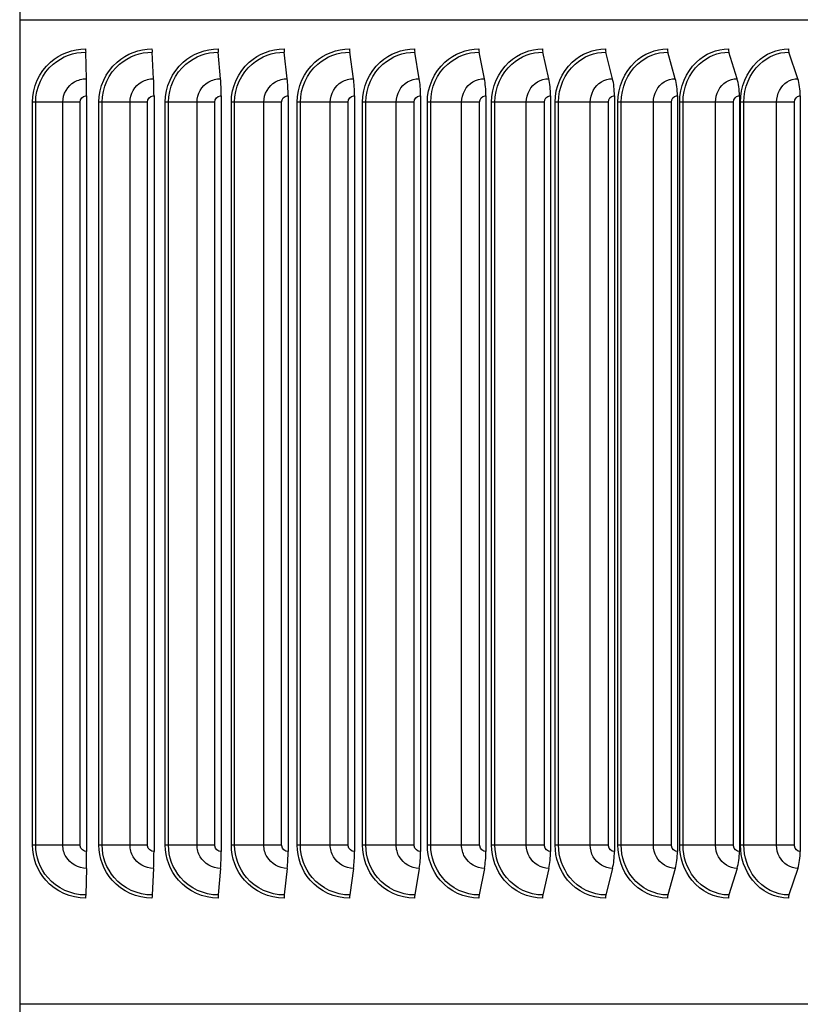
# Model space of a CAD drawing. Units: inches. Extents: x -21.3 to 67.8, y 1.1 to 55.8.
# Drawn here: x 51.9 to 55.6, y 23.7 to 28.3 of the extents above; entities that cross this region are included whole.
import ezdxf

# ---------------------------------------------------------------- set-up
doc = ezdxf.new("R2010")
doc.units = ezdxf.units.IN
doc.header["$LTSCALE"] = 4
doc.header["$MEASUREMENT"] = 0
doc.layers.add('Visible (ANSI)', color=7, linetype='Continuous')
doc.layers.add('Visible Narrow (ANSI)', color=7, linetype='Continuous')

msp = doc.modelspace()

# ---------------------------------------------------------------- linework, layer by layer
at = {"layer": 'Visible (ANSI)'}
for p, q in [((51.93125, 28.72602), (51.93125, 28.33527)), ((51.93125, 28.33527), (60.01072, 28.33527)), ((51.93125, 28.33527), (51.93125, 22.38339)), ((52.24555, 28.057), (52.24212, 28.18227)), ((52.56192, 28.057), (52.55485, 28.18227)), ((52.87736, 28.057), (52.86666, 28.18227)), ((53.19139, 28.057), (53.17707, 28.18227)), ((53.50353, 28.057), (53.48562, 28.18227)), ((53.81332, 28.057), (53.79183, 28.18227)), ((54.12027, 28.057), (54.09525, 28.18227)), ((54.42392, 28.057), (54.3954, 28.18227)), ((54.72382, 28.057), (54.69184, 28.18227)), ((55.0195, 28.057), (54.98412, 28.18227)), ((55.31052, 28.057), (55.27179, 28.18227)), ((55.59644, 28.057), (55.55441, 28.18227)), ((52.24652, 27.97724), (52.24652, 24.41724)), ((52.56392, 27.97724), (52.56392, 24.41724)), ((52.88039, 27.97724), (52.88039, 24.41724)), ((53.19545, 27.97724), (53.19545, 24.41724)), ((53.50861, 27.97724), (53.50861, 24.41724)), ((53.8194, 27.97724), (53.8194, 24.41724)), ((54.12735, 27.97724), (54.12735, 24.41724)), ((54.432, 27.97724), (54.432, 24.41724)), ((54.73287, 27.97724), (54.73287, 24.41724)), ((55.02952, 27.97724), (55.02952, 24.41724)), ((55.32149, 27.97724), (55.32149, 24.41724)), ((55.60834, 27.97724), (55.60834, 24.41724)), ((52.24555, 24.33749), (52.24212, 24.21222)), ((52.56192, 24.33749), (52.55485, 24.21222)), ((52.87736, 24.33749), (52.86666, 24.21222)), ((53.19139, 24.33749), (53.17707, 24.21222)), ((53.50353, 24.33749), (53.48562, 24.21222)), ((53.81332, 24.33749), (53.79183, 24.21222)), ((54.12027, 24.33749), (54.09525, 24.21222)), ((54.42392, 24.33749), (54.3954, 24.21222)), ((54.72382, 24.33749), (54.69184, 24.21222)), ((55.0195, 24.33749), (54.98412, 24.21222)), ((55.31052, 24.33749), (55.27179, 24.21222)), ((55.59644, 24.33749), (55.55441, 24.21222)), ((59.98253, 23.69724), (51.93125, 23.69724))]:
    msp.add_line(p, q, dxfattribs=at)
for centre, major_axis, ratio, start_param, end_param in [((52.24285, 28.19724), (0, 0.025), 0.0365575, 1.5707963, 2.2129712), ((52.55636, 28.19724), (0, 0.025), 0.0754574, 1.5707963, 2.2129712), ((52.86894, 28.19724), (0, 0.025), 0.1142429, 1.5707963, 2.2129712), ((53.18013, 28.19724), (0, 0.025), 0.1528549, 1.5707963, 2.2129712), ((53.48945, 28.19724), (0, 0.025), 0.1912349, 1.5707963, 2.2129712), ((53.79642, 28.19724), (0, 0.025), 0.2293246, 1.5707963, 2.2129712), ((54.10059, 28.19724), (0, 0.025), 0.2670662, 1.5707963, 2.2129712), ((54.4015, 28.19724), (0, 0.025), 0.3044024, 1.5707963, 2.2129712), ((54.69868, 28.19724), (0, 0.025), 0.3412765, 1.5707963, 2.2129712), ((54.99168, 28.19724), (0, 0.025), 0.3776326, 1.5707963, 2.2129712), ((55.28007, 28.19724), (0, 0.025), 0.4134155, 1.5707963, 2.2129712), ((55.56339, 28.19724), (0, 0.025), 0.4485707, 1.5707963, 2.2129712), ((52.24165, 27.97724), (0, 0.13316), 0.0365575, 4.712389, 5.3545638), ((52.55387, 27.97724), (0, 0.13316), 0.0754574, 4.712389, 5.3545638), ((52.86518, 27.97724), (0, 0.13316), 0.1142429, 4.712389, 5.3545638), ((53.17509, 27.97724), (0, 0.13316), 0.1528549, 4.712389, 5.3545638), ((53.48314, 27.97724), (0, 0.13316), 0.1912349, 4.712389, 5.3545638), ((53.78886, 27.97724), (0, 0.13316), 0.2293246, 4.712389, 5.3545638), ((54.09179, 27.97724), (0, 0.13316), 0.2670662, 4.712389, 5.3545638), ((54.39146, 27.97724), (0, 0.13316), 0.3044024, 4.712389, 5.3545638), ((54.68743, 27.97724), (0, 0.13316), 0.3412765, 4.712389, 5.3545638), ((54.97923, 27.97724), (0, 0.13316), 0.3776326, 4.712389, 5.3545638), ((55.26644, 27.97724), (0, 0.13316), 0.4134155, 4.712389, 5.3545638), ((55.54861, 27.97724), (0, 0.13316), 0.4485707, 4.712389, 5.3545638), ((52.24165, 24.41724), (0, -0.13316), 0.0365575, 0.9286215, 1.5707963), ((52.55387, 24.41724), (0, -0.13316), 0.0754574, 0.9286215, 1.5707963), ((52.86518, 24.41724), (0, -0.13316), 0.1142429, 0.9286215, 1.5707963), ((53.17509, 24.41724), (0, -0.13316), 0.1528549, 0.9286215, 1.5707963), ((53.48314, 24.41724), (0, -0.13316), 0.1912349, 0.9286215, 1.5707963), ((53.78886, 24.41724), (0, -0.13316), 0.2293246, 0.9286215, 1.5707963), ((54.09179, 24.41724), (0, -0.13316), 0.2670662, 0.9286215, 1.5707963), ((54.39146, 24.41724), (0, -0.13316), 0.3044024, 0.9286215, 1.5707963), ((54.68743, 24.41724), (0, -0.13316), 0.3412765, 0.9286215, 1.5707963), ((54.97923, 24.41724), (0, -0.13316), 0.3776326, 0.9286215, 1.5707963), ((55.26644, 24.41724), (0, -0.13316), 0.4134155, 0.9286215, 1.5707963), ((55.54861, 24.41724), (0, -0.13316), 0.4485707, 0.9286215, 1.5707963), ((52.24285, 24.19724), (0, -0.025), 0.0365575, 4.0702141, 4.712389), ((52.55636, 24.19724), (0, -0.025), 0.0754574, 4.0702141, 4.712389), ((52.86894, 24.19724), (0, -0.025), 0.1142429, 4.0702141, 4.712389), ((53.18013, 24.19724), (0, -0.025), 0.1528549, 4.0702141, 4.712389), ((53.48945, 24.19724), (0, -0.025), 0.1912349, 4.0702141, 4.712389), ((53.79642, 24.19724), (0, -0.025), 0.2293246, 4.0702141, 4.712389), ((54.10059, 24.19724), (0, -0.025), 0.2670662, 4.0702141, 4.712389), ((54.4015, 24.19724), (0, -0.025), 0.3044024, 4.0702141, 4.712389), ((54.69868, 24.19724), (0, -0.025), 0.3412765, 4.0702141, 4.712389), ((54.99168, 24.19724), (0, -0.025), 0.3776326, 4.0702141, 4.712389), ((55.28007, 24.19724), (0, -0.025), 0.4134155, 4.0702141, 4.712389), ((55.56339, 24.19724), (0, -0.025), 0.4485707, 4.0702141, 4.712389)]:
    msp.add_ellipse(centre, major_axis=major_axis, ratio=ratio, start_param=start_param, end_param=end_param, dxfattribs=at)
at = {"layer": 'Visible Narrow (ANSI)'}
for p, q in [((51.99157, 24.44724), (51.99157, 27.94724)), ((52.0066, 27.94724), (51.99157, 27.94724)), ((52.1343, 27.94724), (52.0066, 27.94724)), ((52.0066, 24.44724), (52.0066, 27.94724)), ((52.21601, 27.94724), (52.1343, 27.94724)), ((52.1343, 24.44724), (52.1343, 27.94724)), ((52.21601, 24.44724), (52.21601, 27.94724)), ((52.3045, 24.44724), (52.3045, 27.94724)), ((52.31971, 27.94724), (52.3045, 27.94724)), ((52.45088, 27.94724), (52.31971, 27.94724)), ((52.31971, 24.44724), (52.31971, 27.94724)), ((52.53348, 27.94724), (52.45088, 27.94724)), ((52.45088, 24.44724), (52.45088, 27.94724)), ((52.53348, 24.44724), (52.53348, 27.94724)), ((52.61689, 24.44724), (52.61689, 27.94724)), ((52.63226, 27.94724), (52.61689, 27.94724)), ((52.76671, 27.94724), (52.63226, 27.94724)), ((52.63226, 24.44724), (52.63226, 27.94724)), ((52.85006, 27.94724), (52.76671, 27.94724)), ((52.76671, 24.44724), (52.76671, 27.94724)), ((52.85006, 24.44724), (52.85006, 27.94724)), ((52.92826, 24.44724), (52.92826, 27.94724)), ((52.94376, 27.94724), (52.92826, 27.94724)), ((53.08129, 27.94724), (52.94376, 27.94724)), ((52.94376, 24.44724), (52.94376, 27.94724)), ((53.16527, 27.94724), (53.08129, 27.94724)), ((53.08129, 24.44724), (53.08129, 27.94724)), ((53.16527, 24.44724), (53.16527, 27.94724)), ((53.23814, 24.44724), (53.23814, 27.94724)), ((53.25376, 27.94724), (53.23814, 27.94724)), ((53.39415, 27.94724), (53.25376, 27.94724)), ((53.25376, 24.44724), (53.25376, 27.94724)), ((53.47864, 27.94724), (53.39415, 27.94724)), ((53.39415, 24.44724), (53.39415, 27.94724)), ((53.47864, 24.44724), (53.47864, 27.94724)), ((53.54607, 24.44724), (53.54607, 27.94724)), ((53.56177, 27.94724), (53.54607, 27.94724)), ((53.70481, 27.94724), (53.56177, 27.94724)), ((53.56177, 24.44724), (53.56177, 27.94724)), ((53.78968, 27.94724), (53.70481, 27.94724)), ((53.70481, 24.44724), (53.70481, 27.94724)), ((53.78968, 24.44724), (53.78968, 27.94724)), ((53.85157, 24.44724), (53.85157, 27.94724)), ((53.86733, 27.94724), (53.85157, 27.94724)), ((54.01281, 27.94724), (53.86733, 27.94724)), ((53.86733, 24.44724), (53.86733, 27.94724)), ((54.09793, 27.94724), (54.01281, 27.94724)), ((54.01281, 24.44724), (54.01281, 27.94724)), ((54.09793, 24.44724), (54.09793, 27.94724)), ((54.15419, 24.44724), (54.15419, 27.94724)), ((54.16998, 27.94724), (54.15419, 27.94724)), ((54.31768, 27.94724), (54.16998, 27.94724)), ((54.16998, 24.44724), (54.16998, 27.94724)), ((54.40291, 27.94724), (54.31768, 27.94724)), ((54.31768, 24.44724), (54.31768, 27.94724)), ((54.40291, 24.44724), (54.40291, 27.94724)), ((54.45345, 24.44724), (54.45345, 27.94724)), ((54.46926, 27.94724), (54.45345, 27.94724)), ((54.61895, 27.94724), (54.46926, 27.94724)), ((54.46926, 24.44724), (54.46926, 27.94724)), ((54.70416, 27.94724), (54.61895, 27.94724)), ((54.61895, 24.44724), (54.61895, 27.94724)), ((54.70416, 24.44724), (54.70416, 27.94724)), ((54.74891, 24.44724), (54.74891, 27.94724)), ((54.76471, 27.94724), (54.74891, 27.94724)), ((54.91616, 27.94724), (54.76471, 27.94724)), ((54.76471, 24.44724), (54.76471, 27.94724)), ((55.00124, 27.94724), (54.91616, 27.94724)), ((54.91616, 24.44724), (54.91616, 27.94724)), ((55.00124, 24.44724), (55.00124, 27.94724)), ((55.04012, 24.44724), (55.04012, 27.94724)), ((55.05588, 27.94724), (55.04012, 27.94724)), ((55.20887, 27.94724), (55.05588, 27.94724)), ((55.05588, 24.44724), (55.05588, 27.94724)), ((55.29368, 27.94724), (55.20887, 27.94724)), ((55.20887, 24.44724), (55.20887, 27.94724)), ((55.29368, 24.44724), (55.29368, 27.94724)), ((55.32664, 24.44724), (55.32664, 27.94724)), ((55.34234, 27.94724), (55.32664, 27.94724)), ((55.49663, 27.94724), (55.34234, 27.94724)), ((55.34234, 24.44724), (55.34234, 27.94724)), ((55.58104, 27.94724), (55.49663, 27.94724)), ((55.49663, 24.44724), (55.49663, 27.94724)), ((55.58104, 24.44724), (55.58104, 27.94724)), ((52.0066, 24.44724), (51.99157, 24.44724)), ((52.1343, 24.44724), (52.0066, 24.44724)), ((52.21601, 24.44724), (52.1343, 24.44724)), ((52.31971, 24.44724), (52.3045, 24.44724)), ((52.45088, 24.44724), (52.31971, 24.44724)), ((52.53348, 24.44724), (52.45088, 24.44724)), ((52.63226, 24.44724), (52.61689, 24.44724)), ((52.76671, 24.44724), (52.63226, 24.44724)), ((52.85006, 24.44724), (52.76671, 24.44724)), ((52.94376, 24.44724), (52.92826, 24.44724)), ((53.08129, 24.44724), (52.94376, 24.44724)), ((53.16527, 24.44724), (53.08129, 24.44724)), ((53.25376, 24.44724), (53.23814, 24.44724)), ((53.39415, 24.44724), (53.25376, 24.44724)), ((53.47864, 24.44724), (53.39415, 24.44724)), ((53.56177, 24.44724), (53.54607, 24.44724)), ((53.70481, 24.44724), (53.56177, 24.44724)), ((53.78968, 24.44724), (53.70481, 24.44724)), ((53.86733, 24.44724), (53.85157, 24.44724)), ((54.01281, 24.44724), (53.86733, 24.44724)), ((54.09793, 24.44724), (54.01281, 24.44724)), ((54.16998, 24.44724), (54.15419, 24.44724)), ((54.31768, 24.44724), (54.16998, 24.44724)), ((54.40291, 24.44724), (54.31768, 24.44724)), ((54.46926, 24.44724), (54.45345, 24.44724)), ((54.61895, 24.44724), (54.46926, 24.44724)), ((54.70416, 24.44724), (54.61895, 24.44724)), ((54.76471, 24.44724), (54.74891, 24.44724)), ((54.91616, 24.44724), (54.76471, 24.44724)), ((55.00124, 24.44724), (54.91616, 24.44724)), ((55.05588, 24.44724), (55.04012, 24.44724)), ((55.20887, 24.44724), (55.05588, 24.44724)), ((55.29368, 24.44724), (55.20887, 24.44724)), ((55.34234, 24.44724), (55.32664, 24.44724)), ((55.49663, 24.44724), (55.34234, 24.44724)), ((55.58104, 24.44724), (55.49663, 24.44724))]:
    msp.add_line(p, q, dxfattribs=at)
for points, knots in [([(51.99157, 27.94724), (51.99157, 28.01812), (52.02345, 28.0884), (52.07681, 28.13515), (52.122, 28.17474), (52.18185, 28.19724), (52.24194, 28.19724)], [1.5707963, 1.5707963, 1.5707963, 1.5707963, 2.4213055, 2.4213055, 2.4213055, 3.1415927, 3.1415927, 3.1415927, 3.1415927]), ([(52.0066, 27.94724), (52.0066, 28.01491), (52.03758, 28.08197), (52.08914, 28.12592), (52.13135, 28.16191), (52.18663, 28.18227), (52.24212, 28.18227)], [1.5707963, 1.5707963, 1.5707963, 1.5707963, 2.434495, 2.434495, 2.434495, 3.1415927, 3.1415927, 3.1415927, 3.1415927]), ([(52.3045, 27.94724), (52.3045, 28.01812), (52.33636, 28.0884), (52.38964, 28.13515), (52.43477, 28.17474), (52.49452, 28.19724), (52.55447, 28.19724)], [1.5707963, 1.5707963, 1.5707963, 1.5707963, 2.4213055, 2.4213055, 2.4213055, 3.1415927, 3.1415927, 3.1415927, 3.1415927]), ([(52.31971, 27.94724), (52.31971, 28.01491), (52.35066, 28.08197), (52.40214, 28.12592), (52.44429, 28.16191), (52.49948, 28.18227), (52.55485, 28.18227)], [1.5707963, 1.5707963, 1.5707963, 1.5707963, 2.434495, 2.434495, 2.434495, 3.1415927, 3.1415927, 3.1415927, 3.1415927]), ([(52.61689, 27.94724), (52.61689, 28.01812), (52.64867, 28.0884), (52.7018, 28.13515), (52.74679, 28.17474), (52.80635, 28.19724), (52.86609, 28.19724)], [1.5707963, 1.5707963, 1.5707963, 1.5707963, 2.4213055, 2.4213055, 2.4213055, 3.1415927, 3.1415927, 3.1415927, 3.1415927]), ([(52.63226, 27.94724), (52.63226, 28.01491), (52.66313, 28.08197), (52.71446, 28.12592), (52.75648, 28.16191), (52.81149, 28.18227), (52.86666, 28.18227)], [1.5707963, 1.5707963, 1.5707963, 1.5707963, 2.434495, 2.434495, 2.434495, 3.1415927, 3.1415927, 3.1415927, 3.1415927]), ([(52.92826, 27.94724), (52.92826, 28.01812), (52.95992, 28.0884), (53.01281, 28.13515), (53.05761, 28.17474), (53.11689, 28.19724), (53.17631, 28.19724)], [1.5707963, 1.5707963, 1.5707963, 1.5707963, 2.4213055, 2.4213055, 2.4213055, 3.1415927, 3.1415927, 3.1415927, 3.1415927]), ([(52.94376, 27.94724), (52.94376, 28.01491), (52.97451, 28.08197), (53.02561, 28.12592), (53.06745, 28.16191), (53.1222, 28.18227), (53.17707, 28.18227)], [1.5707963, 1.5707963, 1.5707963, 1.5707963, 2.434495, 2.434495, 2.434495, 3.1415927, 3.1415927, 3.1415927, 3.1415927]), ([(53.23814, 27.94724), (53.23814, 28.01812), (53.26963, 28.0884), (53.32221, 28.13515), (53.36674, 28.17474), (53.42565, 28.19724), (53.48466, 28.19724)], [1.5707963, 1.5707963, 1.5707963, 1.5707963, 2.4213055, 2.4213055, 2.4213055, 3.1415927, 3.1415927, 3.1415927, 3.1415927]), ([(53.25376, 27.94724), (53.25376, 28.01491), (53.28434, 28.08197), (53.33513, 28.12592), (53.37671, 28.16191), (53.43111, 28.18227), (53.48562, 28.18227)], [1.5707963, 1.5707963, 1.5707963, 1.5707963, 2.434495, 2.434495, 2.434495, 3.1415927, 3.1415927, 3.1415927, 3.1415927]), ([(53.54607, 27.94724), (53.54607, 28.01812), (53.57734, 28.0884), (53.62952, 28.13515), (53.67372, 28.17474), (53.73216, 28.19724), (53.79069, 28.19724)], [1.5707963, 1.5707963, 1.5707963, 1.5707963, 2.4213055, 2.4213055, 2.4213055, 3.1415927, 3.1415927, 3.1415927, 3.1415927]), ([(53.56177, 27.94724), (53.56177, 28.01491), (53.59214, 28.08197), (53.64254, 28.12592), (53.68381, 28.16191), (53.73778, 28.18227), (53.79183, 28.18227)], [1.5707963, 1.5707963, 1.5707963, 1.5707963, 2.434495, 2.434495, 2.434495, 3.1415927, 3.1415927, 3.1415927, 3.1415927]), ([(53.85157, 27.94724), (53.85157, 28.01812), (53.88258, 28.0884), (53.93429, 28.13515), (53.97808, 28.17474), (54.03597, 28.19724), (54.09392, 28.19724)], [1.5707963, 1.5707963, 1.5707963, 1.5707963, 2.4213055, 2.4213055, 2.4213055, 3.1415927, 3.1415927, 3.1415927, 3.1415927]), ([(53.86733, 27.94724), (53.86733, 28.01491), (53.89744, 28.08197), (53.94738, 28.12592), (53.98827, 28.16191), (54.04174, 28.18227), (54.09525, 28.18227)], [1.5707963, 1.5707963, 1.5707963, 1.5707963, 2.434495, 2.434495, 2.434495, 3.1415927, 3.1415927, 3.1415927, 3.1415927]), ([(54.15419, 27.94724), (54.15419, 28.01812), (54.18488, 28.0884), (54.23603, 28.13515), (54.27935, 28.17474), (54.33661, 28.19724), (54.39389, 28.19724)], [1.5707963, 1.5707963, 1.5707963, 1.5707963, 2.4213055, 2.4213055, 2.4213055, 3.1415927, 3.1415927, 3.1415927, 3.1415927]), ([(54.16998, 27.94724), (54.16998, 28.01491), (54.19978, 28.08197), (54.24919, 28.12592), (54.28964, 28.16191), (54.34251, 28.18227), (54.3954, 28.18227)], [1.5707963, 1.5707963, 1.5707963, 1.5707963, 2.434495, 2.434495, 2.434495, 3.1415927, 3.1415927, 3.1415927, 3.1415927]), ([(54.45345, 27.94724), (54.45345, 28.01812), (54.48378, 28.0884), (54.5343, 28.13515), (54.57709, 28.17474), (54.63363, 28.19724), (54.69014, 28.19724)], [1.5707963, 1.5707963, 1.5707963, 1.5707963, 2.4213055, 2.4213055, 2.4213055, 3.1415927, 3.1415927, 3.1415927, 3.1415927]), ([(54.46926, 27.94724), (54.46926, 28.01491), (54.49871, 28.08197), (54.5475, 28.12592), (54.58745, 28.16191), (54.63965, 28.18227), (54.69184, 28.18227)], [1.5707963, 1.5707963, 1.5707963, 1.5707963, 2.434495, 2.434495, 2.434495, 3.1415927, 3.1415927, 3.1415927, 3.1415927]), ([(54.74891, 27.94724), (54.74891, 28.01812), (54.77884, 28.0884), (54.82865, 28.13515), (54.87084, 28.17474), (54.92656, 28.19724), (54.98224, 28.19724)], [1.5707963, 1.5707963, 1.5707963, 1.5707963, 2.4213055, 2.4213055, 2.4213055, 3.1415927, 3.1415927, 3.1415927, 3.1415927]), ([(54.76471, 27.94724), (54.76471, 28.01491), (54.79376, 28.08197), (54.84187, 28.12592), (54.88125, 28.16191), (54.93271, 28.18227), (54.98412, 28.18227)], [1.5707963, 1.5707963, 1.5707963, 1.5707963, 2.434495, 2.434495, 2.434495, 3.1415927, 3.1415927, 3.1415927, 3.1415927]), ([(55.04012, 27.94724), (55.04012, 28.01812), (55.06959, 28.0884), (55.11863, 28.13515), (55.16015, 28.17474), (55.21498, 28.19724), (55.26973, 28.19724)], [1.5707963, 1.5707963, 1.5707963, 1.5707963, 2.4213055, 2.4213055, 2.4213055, 3.1415927, 3.1415927, 3.1415927, 3.1415927]), ([(55.05588, 27.94724), (55.05588, 28.01491), (55.0845, 28.08197), (55.13184, 28.12592), (55.17061, 28.16191), (55.22123, 28.18227), (55.27179, 28.18227)], [1.5707963, 1.5707963, 1.5707963, 1.5707963, 2.434495, 2.434495, 2.434495, 3.1415927, 3.1415927, 3.1415927, 3.1415927]), ([(55.32664, 27.94724), (55.32664, 28.01812), (55.35561, 28.0884), (55.40379, 28.13515), (55.44459, 28.17474), (55.49844, 28.19724), (55.55218, 28.19724)], [1.5707963, 1.5707963, 1.5707963, 1.5707963, 2.4213055, 2.4213055, 2.4213055, 3.1415927, 3.1415927, 3.1415927, 3.1415927]), ([(55.34234, 27.94724), (55.34234, 28.01491), (55.37047, 28.08197), (55.41699, 28.12592), (55.45507, 28.16191), (55.50478, 28.18227), (55.55441, 28.18227)], [1.5707963, 1.5707963, 1.5707963, 1.5707963, 2.434495, 2.434495, 2.434495, 3.1415927, 3.1415927, 3.1415927, 3.1415927]), ([(52.1343, 27.94724), (52.1343, 27.98542), (52.15613, 28.02288), (52.18957, 28.04209), (52.20647, 28.0518), (52.22599, 28.057), (52.24555, 28.057)], [1.5707963, 1.5707963, 1.5707963, 1.5707963, 2.6142334, 2.6142334, 2.6142334, 3.1415927, 3.1415927, 3.1415927, 3.1415927]), ([(52.45088, 27.94724), (52.45088, 27.98542), (52.47268, 28.02288), (52.50605, 28.04209), (52.52292, 28.0518), (52.54241, 28.057), (52.56192, 28.057)], [1.5707963, 1.5707963, 1.5707963, 1.5707963, 2.6142334, 2.6142334, 2.6142334, 3.1415927, 3.1415927, 3.1415927, 3.1415927]), ([(52.76671, 27.94724), (52.76671, 27.98542), (52.78844, 28.02288), (52.82169, 28.04209), (52.8385, 28.0518), (52.85792, 28.057), (52.87736, 28.057)], [1.5707963, 1.5707963, 1.5707963, 1.5707963, 2.6142334, 2.6142334, 2.6142334, 3.1415927, 3.1415927, 3.1415927, 3.1415927]), ([(53.08129, 27.94724), (53.08129, 27.98542), (53.10292, 28.02288), (53.13601, 28.04209), (53.15273, 28.0518), (53.17206, 28.057), (53.19139, 28.057)], [1.5707963, 1.5707963, 1.5707963, 1.5707963, 2.6142334, 2.6142334, 2.6142334, 3.1415927, 3.1415927, 3.1415927, 3.1415927]), ([(53.39415, 27.94724), (53.39415, 27.98542), (53.41564, 28.02288), (53.44852, 28.04209), (53.46514, 28.0518), (53.48433, 28.057), (53.50353, 28.057)], [1.5707963, 1.5707963, 1.5707963, 1.5707963, 2.6142334, 2.6142334, 2.6142334, 3.1415927, 3.1415927, 3.1415927, 3.1415927]), ([(53.70481, 27.94724), (53.70481, 27.98542), (53.72614, 28.02288), (53.75875, 28.04209), (53.77524, 28.0518), (53.79427, 28.057), (53.81332, 28.057)], [1.5707963, 1.5707963, 1.5707963, 1.5707963, 2.6142334, 2.6142334, 2.6142334, 3.1415927, 3.1415927, 3.1415927, 3.1415927]), ([(54.01281, 27.94724), (54.01281, 27.98542), (54.03394, 28.02288), (54.06624, 28.04209), (54.08256, 28.0518), (54.10141, 28.057), (54.12027, 28.057)], [1.5707963, 1.5707963, 1.5707963, 1.5707963, 2.6142334, 2.6142334, 2.6142334, 3.1415927, 3.1415927, 3.1415927, 3.1415927]), ([(54.31768, 27.94724), (54.31768, 27.98542), (54.33858, 28.02288), (54.37051, 28.04209), (54.38665, 28.0518), (54.40529, 28.057), (54.42392, 28.057)], [1.5707963, 1.5707963, 1.5707963, 1.5707963, 2.6142334, 2.6142334, 2.6142334, 3.1415927, 3.1415927, 3.1415927, 3.1415927]), ([(54.61895, 27.94724), (54.61895, 27.98542), (54.63958, 28.02288), (54.6711, 28.04209), (54.68704, 28.0518), (54.70543, 28.057), (54.72382, 28.057)], [1.5707963, 1.5707963, 1.5707963, 1.5707963, 2.6142334, 2.6142334, 2.6142334, 3.1415927, 3.1415927, 3.1415927, 3.1415927]), ([(54.91616, 27.94724), (54.91616, 27.98542), (54.9365, 28.02288), (54.96757, 28.04209), (54.98326, 28.0518), (55.00139, 28.057), (55.0195, 28.057)], [1.5707963, 1.5707963, 1.5707963, 1.5707963, 2.6142334, 2.6142334, 2.6142334, 3.1415927, 3.1415927, 3.1415927, 3.1415927]), ([(55.20887, 27.94724), (55.20887, 27.98542), (55.22889, 28.02288), (55.25944, 28.04209), (55.27488, 28.0518), (55.29271, 28.057), (55.31052, 28.057)], [1.5707963, 1.5707963, 1.5707963, 1.5707963, 2.6142334, 2.6142334, 2.6142334, 3.1415927, 3.1415927, 3.1415927, 3.1415927]), ([(55.49663, 27.94724), (55.49663, 27.98542), (55.51629, 28.02288), (55.54629, 28.04209), (55.56146, 28.0518), (55.57895, 28.057), (55.59644, 28.057)], [1.5707963, 1.5707963, 1.5707963, 1.5707963, 2.6142334, 2.6142334, 2.6142334, 3.1415927, 3.1415927, 3.1415927, 3.1415927]), ([(52.21601, 27.94724), (52.21601, 27.96167), (52.22807, 27.97515), (52.24262, 27.977), (52.24391, 27.97716), (52.24521, 27.97724), (52.24652, 27.97724)], [1.5707963, 1.5707963, 1.5707963, 1.5707963, 3.0133487, 3.0133487, 3.0133487, 3.1415927, 3.1415927, 3.1415927, 3.1415927]), ([(52.53348, 27.94724), (52.53348, 27.96167), (52.54551, 27.97515), (52.56003, 27.977), (52.56132, 27.97716), (52.56262, 27.97724), (52.56392, 27.97724)], [1.5707963, 1.5707963, 1.5707963, 1.5707963, 3.0133487, 3.0133487, 3.0133487, 3.1415927, 3.1415927, 3.1415927, 3.1415927]), ([(52.85006, 27.94724), (52.85006, 27.96167), (52.86205, 27.97515), (52.87651, 27.977), (52.8778, 27.97716), (52.87909, 27.97724), (52.88039, 27.97724)], [1.5707963, 1.5707963, 1.5707963, 1.5707963, 3.0133487, 3.0133487, 3.0133487, 3.1415927, 3.1415927, 3.1415927, 3.1415927]), ([(53.16527, 27.94724), (53.16527, 27.96167), (53.1772, 27.97515), (53.19159, 27.977), (53.19287, 27.97716), (53.19416, 27.97724), (53.19545, 27.97724)], [1.5707963, 1.5707963, 1.5707963, 1.5707963, 3.0133487, 3.0133487, 3.0133487, 3.1415927, 3.1415927, 3.1415927, 3.1415927]), ([(53.47864, 27.94724), (53.47864, 27.96167), (53.49049, 27.97515), (53.50478, 27.977), (53.50605, 27.97716), (53.50733, 27.97724), (53.50861, 27.97724)], [1.5707963, 1.5707963, 1.5707963, 1.5707963, 3.0133487, 3.0133487, 3.0133487, 3.1415927, 3.1415927, 3.1415927, 3.1415927]), ([(53.78968, 27.94724), (53.78968, 27.96167), (53.80143, 27.97515), (53.8156, 27.977), (53.81686, 27.97716), (53.81813, 27.97724), (53.8194, 27.97724)], [1.5707963, 1.5707963, 1.5707963, 1.5707963, 3.0133487, 3.0133487, 3.0133487, 3.1415927, 3.1415927, 3.1415927, 3.1415927]), ([(54.09793, 27.94724), (54.09793, 27.96167), (54.10956, 27.97515), (54.12359, 27.977), (54.12484, 27.97716), (54.1261, 27.97724), (54.12735, 27.97724)], [1.5707963, 1.5707963, 1.5707963, 1.5707963, 3.0133487, 3.0133487, 3.0133487, 3.1415927, 3.1415927, 3.1415927, 3.1415927]), ([(54.40291, 27.94724), (54.40291, 27.96167), (54.41441, 27.97515), (54.42828, 27.977), (54.42951, 27.97716), (54.43075, 27.97724), (54.432, 27.97724)], [1.5707963, 1.5707963, 1.5707963, 1.5707963, 3.0133487, 3.0133487, 3.0133487, 3.1415927, 3.1415927, 3.1415927, 3.1415927]), ([(54.70416, 27.94724), (54.70416, 27.96167), (54.71552, 27.97515), (54.7292, 27.977), (54.73042, 27.97716), (54.73165, 27.97724), (54.73287, 27.97724)], [1.5707963, 1.5707963, 1.5707963, 1.5707963, 3.0133487, 3.0133487, 3.0133487, 3.1415927, 3.1415927, 3.1415927, 3.1415927]), ([(55.00124, 27.94724), (55.00124, 27.96167), (55.01242, 27.97515), (55.0259, 27.977), (55.0271, 27.97716), (55.02831, 27.97724), (55.02952, 27.97724)], [1.5707963, 1.5707963, 1.5707963, 1.5707963, 3.0133487, 3.0133487, 3.0133487, 3.1415927, 3.1415927, 3.1415927, 3.1415927]), ([(55.29368, 27.94724), (55.29368, 27.96167), (55.30468, 27.97515), (55.31793, 27.977), (55.31911, 27.97716), (55.3203, 27.97724), (55.32149, 27.97724)], [1.5707963, 1.5707963, 1.5707963, 1.5707963, 3.0133487, 3.0133487, 3.0133487, 3.1415927, 3.1415927, 3.1415927, 3.1415927]), ([(55.58104, 27.94724), (55.58104, 27.96167), (55.59184, 27.97515), (55.60485, 27.977), (55.60601, 27.97716), (55.60717, 27.97724), (55.60834, 27.97724)], [1.5707963, 1.5707963, 1.5707963, 1.5707963, 3.0133487, 3.0133487, 3.0133487, 3.1415927, 3.1415927, 3.1415927, 3.1415927]), ([(52.24194, 24.19724), (52.17099, 24.19724), (52.1006, 24.22907), (52.05377, 24.28234), (52.01411, 24.32746), (51.99157, 24.38722), (51.99157, 24.44724)], [1.5707963, 1.5707963, 1.5707963, 1.5707963, 2.4213055, 2.4213055, 2.4213055, 3.1415927, 3.1415927, 3.1415927, 3.1415927]), ([(52.24212, 24.21222), (52.17434, 24.21222), (52.10714, 24.24312), (52.06308, 24.29456), (52.02701, 24.33668), (52.0066, 24.39185), (52.0066, 24.44724)], [1.5707963, 1.5707963, 1.5707963, 1.5707963, 2.434495, 2.434495, 2.434495, 3.1415927, 3.1415927, 3.1415927, 3.1415927]), ([(52.24555, 24.33749), (52.20686, 24.33749), (52.16889, 24.35902), (52.14941, 24.39201), (52.13957, 24.40868), (52.1343, 24.42795), (52.1343, 24.44724)], [1.5707963, 1.5707963, 1.5707963, 1.5707963, 2.6142334, 2.6142334, 2.6142334, 3.1415927, 3.1415927, 3.1415927, 3.1415927]), ([(52.24652, 24.41724), (52.23185, 24.41724), (52.21814, 24.4291), (52.21626, 24.44341), (52.2161, 24.44468), (52.21601, 24.44596), (52.21601, 24.44724)], [1.5707963, 1.5707963, 1.5707963, 1.5707963, 3.0133487, 3.0133487, 3.0133487, 3.1415927, 3.1415927, 3.1415927, 3.1415927]), ([(52.55447, 24.19724), (52.48368, 24.19724), (52.4134, 24.22907), (52.36663, 24.28234), (52.32702, 24.32746), (52.3045, 24.38722), (52.3045, 24.44724)], [1.5707963, 1.5707963, 1.5707963, 1.5707963, 2.4213055, 2.4213055, 2.4213055, 3.1415927, 3.1415927, 3.1415927, 3.1415927]), ([(52.55485, 24.21222), (52.48722, 24.21222), (52.42012, 24.24312), (52.37612, 24.29456), (52.3401, 24.33668), (52.31971, 24.39185), (52.31971, 24.44724)], [1.5707963, 1.5707963, 1.5707963, 1.5707963, 2.434495, 2.434495, 2.434495, 3.1415927, 3.1415927, 3.1415927, 3.1415927]), ([(52.56192, 24.33749), (52.52332, 24.33749), (52.48542, 24.35902), (52.46598, 24.39201), (52.45615, 24.40868), (52.45088, 24.42795), (52.45088, 24.44724)], [1.5707963, 1.5707963, 1.5707963, 1.5707963, 2.6142334, 2.6142334, 2.6142334, 3.1415927, 3.1415927, 3.1415927, 3.1415927]), ([(52.56392, 24.41724), (52.54929, 24.41724), (52.53561, 24.4291), (52.53373, 24.44341), (52.53357, 24.44468), (52.53348, 24.44596), (52.53348, 24.44724)], [1.5707963, 1.5707963, 1.5707963, 1.5707963, 3.0133487, 3.0133487, 3.0133487, 3.1415927, 3.1415927, 3.1415927, 3.1415927]), ([(52.86609, 24.19724), (52.79555, 24.19724), (52.72549, 24.22907), (52.67885, 24.28234), (52.63936, 24.32746), (52.61689, 24.38722), (52.61689, 24.44724)], [1.5707963, 1.5707963, 1.5707963, 1.5707963, 2.4213055, 2.4213055, 2.4213055, 3.1415927, 3.1415927, 3.1415927, 3.1415927]), ([(52.86666, 24.21222), (52.79928, 24.21222), (52.73239, 24.24312), (52.68851, 24.29456), (52.6526, 24.33668), (52.63226, 24.39185), (52.63226, 24.44724)], [1.5707963, 1.5707963, 1.5707963, 1.5707963, 2.434495, 2.434495, 2.434495, 3.1415927, 3.1415927, 3.1415927, 3.1415927]), ([(52.87736, 24.33749), (52.8389, 24.33749), (52.80113, 24.35902), (52.78175, 24.39201), (52.77196, 24.40868), (52.76671, 24.42795), (52.76671, 24.44724)], [1.5707963, 1.5707963, 1.5707963, 1.5707963, 2.6142334, 2.6142334, 2.6142334, 3.1415927, 3.1415927, 3.1415927, 3.1415927]), ([(52.88039, 24.41724), (52.86581, 24.41724), (52.85218, 24.4291), (52.85031, 24.44341), (52.85015, 24.44468), (52.85006, 24.44596), (52.85006, 24.44724)], [1.5707963, 1.5707963, 1.5707963, 1.5707963, 3.0133487, 3.0133487, 3.0133487, 3.1415927, 3.1415927, 3.1415927, 3.1415927]), ([(53.17631, 24.19724), (53.10614, 24.19724), (53.0364, 24.22907), (52.98997, 24.28234), (52.95064, 24.32746), (52.92826, 24.38722), (52.92826, 24.44724)], [1.5707963, 1.5707963, 1.5707963, 1.5707963, 2.4213055, 2.4213055, 2.4213055, 3.1415927, 3.1415927, 3.1415927, 3.1415927]), ([(53.17707, 24.21222), (53.11004, 24.21222), (53.04346, 24.24312), (52.99978, 24.29456), (52.96402, 24.33668), (52.94376, 24.39185), (52.94376, 24.44724)], [1.5707963, 1.5707963, 1.5707963, 1.5707963, 2.434495, 2.434495, 2.434495, 3.1415927, 3.1415927, 3.1415927, 3.1415927]), ([(53.19139, 24.33749), (53.15313, 24.33749), (53.11555, 24.35902), (53.09626, 24.39201), (53.08651, 24.40868), (53.08129, 24.42795), (53.08129, 24.44724)], [1.5707963, 1.5707963, 1.5707963, 1.5707963, 2.6142334, 2.6142334, 2.6142334, 3.1415927, 3.1415927, 3.1415927, 3.1415927]), ([(53.19545, 24.41724), (53.18094, 24.41724), (53.16738, 24.4291), (53.16552, 24.44341), (53.16536, 24.44468), (53.16527, 24.44596), (53.16527, 24.44724)], [1.5707963, 1.5707963, 1.5707963, 1.5707963, 3.0133487, 3.0133487, 3.0133487, 3.1415927, 3.1415927, 3.1415927, 3.1415927]), ([(53.48466, 24.19724), (53.41498, 24.19724), (53.34567, 24.22907), (53.2995, 24.28234), (53.26041, 24.32746), (53.23814, 24.38722), (53.23814, 24.44724)], [1.5707963, 1.5707963, 1.5707963, 1.5707963, 2.4213055, 2.4213055, 2.4213055, 3.1415927, 3.1415927, 3.1415927, 3.1415927]), ([(53.48562, 24.21222), (53.41904, 24.21222), (53.35288, 24.24312), (53.30945, 24.29456), (53.2739, 24.33668), (53.25376, 24.39185), (53.25376, 24.44724)], [1.5707963, 1.5707963, 1.5707963, 1.5707963, 2.434495, 2.434495, 2.434495, 3.1415927, 3.1415927, 3.1415927, 3.1415927]), ([(53.50353, 24.33749), (53.46554, 24.33749), (53.42819, 24.35902), (53.40903, 24.39201), (53.39934, 24.40868), (53.39415, 24.42795), (53.39415, 24.44724)], [1.5707963, 1.5707963, 1.5707963, 1.5707963, 2.6142334, 2.6142334, 2.6142334, 3.1415927, 3.1415927, 3.1415927, 3.1415927]), ([(53.50861, 24.41724), (53.4942, 24.41724), (53.48073, 24.4291), (53.47889, 24.44341), (53.47872, 24.44468), (53.47864, 24.44596), (53.47864, 24.44724)], [1.5707963, 1.5707963, 1.5707963, 1.5707963, 3.0133487, 3.0133487, 3.0133487, 3.1415927, 3.1415927, 3.1415927, 3.1415927]), ([(53.79069, 24.19724), (53.72158, 24.19724), (53.65281, 24.22907), (53.60698, 24.28234), (53.56818, 24.32746), (53.54607, 24.38722), (53.54607, 24.44724)], [1.5707963, 1.5707963, 1.5707963, 1.5707963, 2.4213055, 2.4213055, 2.4213055, 3.1415927, 3.1415927, 3.1415927, 3.1415927]), ([(53.79183, 24.21222), (53.72581, 24.21222), (53.66016, 24.24312), (53.61706, 24.29456), (53.58177, 24.33668), (53.56177, 24.39185), (53.56177, 24.44724)], [1.5707963, 1.5707963, 1.5707963, 1.5707963, 2.434495, 2.434495, 2.434495, 3.1415927, 3.1415927, 3.1415927, 3.1415927]), ([(53.81332, 24.33749), (53.77564, 24.33749), (53.73859, 24.35902), (53.71957, 24.39201), (53.70996, 24.40868), (53.70481, 24.42795), (53.70481, 24.44724)], [1.5707963, 1.5707963, 1.5707963, 1.5707963, 2.6142334, 2.6142334, 2.6142334, 3.1415927, 3.1415927, 3.1415927, 3.1415927]), ([(53.8194, 24.41724), (53.80512, 24.41724), (53.79175, 24.4291), (53.78992, 24.44341), (53.78976, 24.44468), (53.78968, 24.44596), (53.78968, 24.44724)], [1.5707963, 1.5707963, 1.5707963, 1.5707963, 3.0133487, 3.0133487, 3.0133487, 3.1415927, 3.1415927, 3.1415927, 3.1415927]), ([(54.09392, 24.19724), (54.0255, 24.19724), (53.95736, 24.22907), (53.91195, 24.28234), (53.87349, 24.32746), (53.85157, 24.38722), (53.85157, 24.44724)], [1.5707963, 1.5707963, 1.5707963, 1.5707963, 2.4213055, 2.4213055, 2.4213055, 3.1415927, 3.1415927, 3.1415927, 3.1415927]), ([(54.09525, 24.21222), (54.02989, 24.21222), (53.96484, 24.24312), (53.92213, 24.29456), (53.88716, 24.33668), (53.86733, 24.39185), (53.86733, 24.44724)], [1.5707963, 1.5707963, 1.5707963, 1.5707963, 2.434495, 2.434495, 2.434495, 3.1415927, 3.1415927, 3.1415927, 3.1415927]), ([(54.12027, 24.33749), (54.08296, 24.33749), (54.04627, 24.35902), (54.02743, 24.39201), (54.01792, 24.40868), (54.01281, 24.42795), (54.01281, 24.44724)], [1.5707963, 1.5707963, 1.5707963, 1.5707963, 2.6142334, 2.6142334, 2.6142334, 3.1415927, 3.1415927, 3.1415927, 3.1415927]), ([(54.12735, 24.41724), (54.11321, 24.41724), (54.09998, 24.4291), (54.09817, 24.44341), (54.09801, 24.44468), (54.09793, 24.44596), (54.09793, 24.44724)], [1.5707963, 1.5707963, 1.5707963, 1.5707963, 3.0133487, 3.0133487, 3.0133487, 3.1415927, 3.1415927, 3.1415927, 3.1415927]), ([(54.39389, 24.19724), (54.32626, 24.19724), (54.25886, 24.22907), (54.21393, 24.28234), (54.17588, 24.32746), (54.15419, 24.38722), (54.15419, 24.44724)], [1.5707963, 1.5707963, 1.5707963, 1.5707963, 2.4213055, 2.4213055, 2.4213055, 3.1415927, 3.1415927, 3.1415927, 3.1415927]), ([(54.3954, 24.21222), (54.3308, 24.21222), (54.26646, 24.24312), (54.22421, 24.29456), (54.18961, 24.33668), (54.16998, 24.39185), (54.16998, 24.44724)], [1.5707963, 1.5707963, 1.5707963, 1.5707963, 2.434495, 2.434495, 2.434495, 3.1415927, 3.1415927, 3.1415927, 3.1415927]), ([(54.42392, 24.33749), (54.38705, 24.33749), (54.35076, 24.35902), (54.33214, 24.39201), (54.32272, 24.40868), (54.31768, 24.42795), (54.31768, 24.44724)], [1.5707963, 1.5707963, 1.5707963, 1.5707963, 2.6142334, 2.6142334, 2.6142334, 3.1415927, 3.1415927, 3.1415927, 3.1415927]), ([(54.432, 24.41724), (54.41802, 24.41724), (54.40494, 24.4291), (54.40315, 24.44341), (54.40299, 24.44468), (54.40291, 24.44596), (54.40291, 24.44724)], [1.5707963, 1.5707963, 1.5707963, 1.5707963, 3.0133487, 3.0133487, 3.0133487, 3.1415927, 3.1415927, 3.1415927, 3.1415927]), ([(54.69014, 24.19724), (54.62341, 24.19724), (54.55686, 24.22907), (54.51248, 24.28234), (54.47489, 24.32746), (54.45345, 24.38722), (54.45345, 24.44724)], [1.5707963, 1.5707963, 1.5707963, 1.5707963, 2.4213055, 2.4213055, 2.4213055, 3.1415927, 3.1415927, 3.1415927, 3.1415927]), ([(54.69184, 24.21222), (54.62809, 24.21222), (54.56457, 24.24312), (54.52283, 24.29456), (54.48866, 24.33668), (54.46926, 24.39185), (54.46926, 24.44724)], [1.5707963, 1.5707963, 1.5707963, 1.5707963, 2.434495, 2.434495, 2.434495, 3.1415927, 3.1415927, 3.1415927, 3.1415927]), ([(54.72382, 24.33749), (54.68743, 24.33749), (54.65161, 24.35902), (54.63322, 24.39201), (54.62393, 24.40868), (54.61895, 24.42795), (54.61895, 24.44724)], [1.5707963, 1.5707963, 1.5707963, 1.5707963, 2.6142334, 2.6142334, 2.6142334, 3.1415927, 3.1415927, 3.1415927, 3.1415927]), ([(54.73287, 24.41724), (54.71908, 24.41724), (54.70617, 24.4291), (54.7044, 24.44341), (54.70424, 24.44468), (54.70416, 24.44596), (54.70416, 24.44724)], [1.5707963, 1.5707963, 1.5707963, 1.5707963, 3.0133487, 3.0133487, 3.0133487, 3.1415927, 3.1415927, 3.1415927, 3.1415927]), ([(54.98224, 24.19724), (54.9165, 24.19724), (54.85089, 24.22907), (54.80713, 24.28234), (54.77006, 24.32746), (54.74891, 24.38722), (54.74891, 24.44724)], [1.5707963, 1.5707963, 1.5707963, 1.5707963, 2.4213055, 2.4213055, 2.4213055, 3.1415927, 3.1415927, 3.1415927, 3.1415927]), ([(54.98412, 24.21222), (54.92132, 24.21222), (54.8587, 24.24312), (54.81754, 24.29456), (54.78384, 24.33668), (54.76471, 24.39185), (54.76471, 24.44724)], [1.5707963, 1.5707963, 1.5707963, 1.5707963, 2.434495, 2.434495, 2.434495, 3.1415927, 3.1415927, 3.1415927, 3.1415927]), ([(55.0195, 24.33749), (54.98366, 24.33749), (54.94836, 24.35902), (54.93023, 24.39201), (54.92107, 24.40868), (54.91616, 24.42795), (54.91616, 24.44724)], [1.5707963, 1.5707963, 1.5707963, 1.5707963, 2.6142334, 2.6142334, 2.6142334, 3.1415927, 3.1415927, 3.1415927, 3.1415927]), ([(55.02952, 24.41724), (55.01593, 24.41724), (55.00321, 24.4291), (55.00147, 24.44341), (55.00131, 24.44468), (55.00124, 24.44596), (55.00124, 24.44724)], [1.5707963, 1.5707963, 1.5707963, 1.5707963, 3.0133487, 3.0133487, 3.0133487, 3.1415927, 3.1415927, 3.1415927, 3.1415927]), ([(55.26973, 24.19724), (55.20508, 24.19724), (55.14052, 24.22907), (55.09744, 24.28234), (55.06095, 24.32746), (55.04012, 24.38722), (55.04012, 24.44724)], [1.5707963, 1.5707963, 1.5707963, 1.5707963, 2.4213055, 2.4213055, 2.4213055, 3.1415927, 3.1415927, 3.1415927, 3.1415927]), ([(55.27179, 24.21222), (55.21003, 24.21222), (55.14841, 24.24312), (55.1079, 24.29456), (55.07473, 24.33668), (55.05588, 24.39185), (55.05588, 24.44724)], [1.5707963, 1.5707963, 1.5707963, 1.5707963, 2.434495, 2.434495, 2.434495, 3.1415927, 3.1415927, 3.1415927, 3.1415927]), ([(55.31052, 24.33749), (55.27527, 24.33749), (55.24055, 24.35902), (55.22272, 24.39201), (55.2137, 24.40868), (55.20887, 24.42795), (55.20887, 24.44724)], [1.5707963, 1.5707963, 1.5707963, 1.5707963, 2.6142334, 2.6142334, 2.6142334, 3.1415927, 3.1415927, 3.1415927, 3.1415927]), ([(55.32149, 24.41724), (55.30813, 24.41724), (55.29562, 24.4291), (55.2939, 24.44341), (55.29375, 24.44468), (55.29368, 24.44596), (55.29368, 24.44724)], [1.5707963, 1.5707963, 1.5707963, 1.5707963, 3.0133487, 3.0133487, 3.0133487, 3.1415927, 3.1415927, 3.1415927, 3.1415927]), ([(55.55218, 24.19724), (55.48872, 24.19724), (55.42531, 24.22907), (55.38297, 24.28234), (55.34712, 24.32746), (55.32664, 24.38722), (55.32664, 24.44724)], [1.5707963, 1.5707963, 1.5707963, 1.5707963, 2.4213055, 2.4213055, 2.4213055, 3.1415927, 3.1415927, 3.1415927, 3.1415927]), ([(55.55441, 24.21222), (55.49379, 24.21222), (55.43327, 24.24312), (55.39346, 24.29456), (55.36087, 24.33668), (55.34234, 24.39185), (55.34234, 24.44724)], [1.5707963, 1.5707963, 1.5707963, 1.5707963, 2.434495, 2.434495, 2.434495, 3.1415927, 3.1415927, 3.1415927, 3.1415927]), ([(55.59644, 24.33749), (55.56184, 24.33749), (55.52774, 24.35902), (55.51023, 24.39201), (55.50138, 24.40868), (55.49663, 24.42795), (55.49663, 24.44724)], [1.5707963, 1.5707963, 1.5707963, 1.5707963, 2.6142334, 2.6142334, 2.6142334, 3.1415927, 3.1415927, 3.1415927, 3.1415927]), ([(55.60834, 24.41724), (55.59522, 24.41724), (55.58294, 24.4291), (55.58126, 24.44341), (55.58111, 24.44468), (55.58104, 24.44596), (55.58104, 24.44724)], [1.5707963, 1.5707963, 1.5707963, 1.5707963, 3.0133487, 3.0133487, 3.0133487, 3.1415927, 3.1415927, 3.1415927, 3.1415927])]:
    msp.add_open_spline(points, degree=3, knots=knots, dxfattribs=at)

doc.saveas('drawing.dxf')
